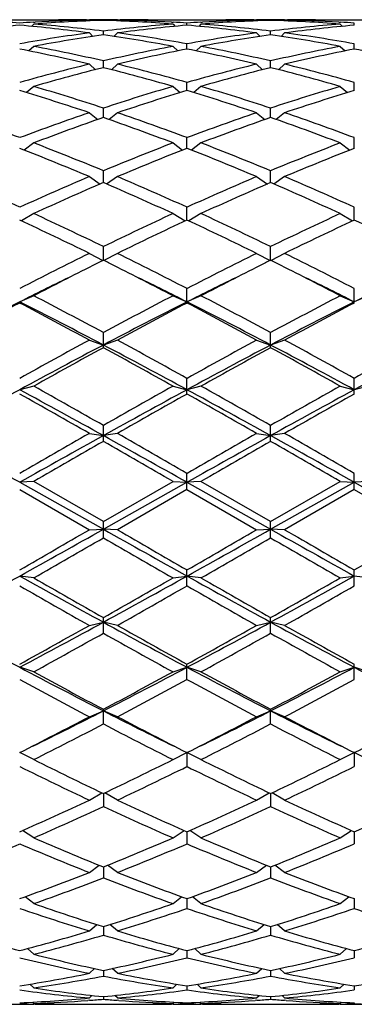
# Model space of a CAD drawing. Units: inches. Extents: x 0 to 11, y 0 to 8.5.
# Drawn here: x 2.6 to 2.7, y 3 to 3.3 of the extents above; entities that cross this region are included whole.
import ezdxf

# ---------------------------------------------------------------- set-up
doc = ezdxf.new("R2010")
doc.units = ezdxf.units.IN
doc.header["$LTSCALE"] = 0.605
doc.header["$MEASUREMENT"] = 0
doc.layers.get('0').update_dxf_attribs({"linetype": 'CONTINUOUS'})

msp = doc.modelspace()

# ---------------------------------------------------------------- linework, layer by layer
at = {"color": 7, "linetype": 'CONTINUOUS'}
for p, q in [((2.5736860874, 3.3166525586), (2.6003903922, 3.3166525586)), ((2.5918382398, 3.3151332706), (2.5910700988, 3.3143720391)), ((2.5917992474, 3.3157819888), (2.5923465886, 3.3158148878)), ((2.6099903922, 3.3166525583), (2.6109261131, 3.3166516923)), ((2.6109257398, 3.3165427934), (2.6112073133, 3.3162614029)), ((2.6157257398, 3.3164201273), (2.6157257398, 3.3166200259)), ((2.6205257398, 3.3165427934), (2.6202441664, 3.3162614029)), ((2.6205253657, 3.3166506131), (2.6214610874, 3.3166525586)), ((2.6310610874, 3.3166525586), (2.6577653922, 3.3166525586)), ((2.6391048911, 3.3158148875), (2.6396522314, 3.315783123)), ((2.6396132398, 3.3151332706), (2.6403813808, 3.3143720391)), ((2.6444132398, 3.3147394924), (2.6444132398, 3.3154819672)), ((2.6492132398, 3.3151332706), (2.6484450988, 3.3143720391)), ((2.6491742474, 3.3157819888), (2.6497215886, 3.3158148878)), ((2.6673653922, 3.3166525583), (2.6683011131, 3.3166516923)), ((2.6683007398, 3.3165427934), (2.6685823133, 3.3162614029)), ((2.6731007398, 3.3164201273), (2.6731007398, 3.3166200259)), ((2.6779007398, 3.3165427934), (2.6776191664, 3.3162614029)), ((2.6779003657, 3.3166506131), (2.6788360874, 3.3166525586)), ((2.6884360874, 3.3166525586), (2.7151403922, 3.3166525586)), ((2.696479891, 3.3158148875), (2.6970272314, 3.315783123)), ((2.6969882398, 3.3151332706), (2.6977563808, 3.3143720391)), ((2.7017882398, 3.3147394924), (2.7017882398, 3.3154819672)), ((2.6109257398, 3.31211178), (2.6121433846, 3.3109268709)), ((2.6157257398, 3.3114506708), (2.6157257398, 3.3127285825)), ((2.6205257398, 3.31211178), (2.6193080951, 3.3109268709)), ((2.6683007398, 3.31211178), (2.6695183846, 3.3109268709)), ((2.6731007398, 3.3114506708), (2.6731007398, 3.3127285825)), ((2.6779007398, 3.31211178), (2.6766830951, 3.3109268709)), ((2.5918382398, 3.3075074203), (2.5901962205, 3.3059543086)), ((2.6396132398, 3.3075074203), (2.6412552592, 3.3059543086)), ((2.6444132398, 3.3065853482), (2.6444132398, 3.3083863886)), ((2.6492132398, 3.3075074203), (2.6475712205, 3.3059543086)), ((2.6969882398, 3.3075074203), (2.6986302592, 3.3059543086)), ((2.7017882398, 3.3065853482), (2.7017882398, 3.3083863886)), ((2.6109257398, 3.301364534), (2.6129766985, 3.2994992184)), ((2.6157257398, 3.3001904335), (2.6157257398, 3.3024972031)), ((2.6205257398, 3.301364534), (2.6184747812, 3.2994992184)), ((2.6683007398, 3.301364534), (2.6703516985, 3.2994992184)), ((2.6731007398, 3.3001904335), (2.6731007398, 3.3024972031)), ((2.6779007398, 3.301364534), (2.6758497812, 3.2994992184)), ((2.5918382398, 3.2937422804), (2.5893841878, 3.2916211059)), ((2.6396132398, 3.2937422804), (2.6420672918, 3.2916211059)), ((2.6444132398, 3.2923274263), (2.6444132398, 3.2951177421)), ((2.6492132398, 3.2937422804), (2.6467591878, 3.2916211059)), ((2.6969882398, 3.2937422804), (2.6994422918, 3.2916211059)), ((2.7017882398, 3.2923274263), (2.7017882398, 3.2951177421)), ((2.6109257398, 3.2847140659), (2.6137839177, 3.282396361)), ((2.6157257398, 3.283072081), (2.6157257398, 3.2863190737)), ((2.6205257398, 3.2847140659), (2.617667562, 3.282396361)), ((2.6683007398, 3.2847140659), (2.6711589177, 3.282396361)), ((2.6731007398, 3.283072081), (2.6731007398, 3.2863190737)), ((2.6779007398, 3.2847140659), (2.675042562, 3.282396361)), ((2.5918382398, 3.2743668372), (2.5885673512, 3.2719148467)), ((2.6396132398, 3.2743668372), (2.6428841285, 3.2719148467)), ((2.6444132398, 3.2725135608), (2.6444132398, 3.2761859341)), ((2.6492132398, 3.2743668372), (2.6459423512, 3.2719148467)), ((2.6969882398, 3.2743668372), (2.7002591285, 3.2719148467)), ((2.7017882398, 3.2725135608), (2.7017882398, 3.2761859341)), ((2.6157257398, 3.260753508), (2.6157257398, 3.2648159109)), ((2.6731007398, 3.260753508), (2.6731007398, 3.2648159109)), ((2.6109257398, 3.2628002439), (2.6146265502, 3.2602794051)), ((2.6205257398, 3.2628002439), (2.6168249295, 3.2602794051)), ((2.6683007398, 3.2628002439), (2.6720015502, 3.2602794051)), ((2.6779007398, 3.2628002439), (2.6741999295, 3.2602794051)), ((2.5918382398, 3.2501256784), (2.5876802251, 3.247605436)), ((2.6396132398, 3.2501256784), (2.6437712545, 3.247605436)), ((2.6444132398, 3.2479051624), (2.6444132398, 3.2523185036)), ((2.6492132398, 3.2501256784), (2.6450552251, 3.247605436)), ((2.6969882398, 3.2501256784), (2.7011462545, 3.247605436)), ((2.7017882398, 3.2479051624), (2.7017882398, 3.2523185036)), ((2.6109257398, 3.2364652038), (2.6155807869, 3.2340201977)), ((2.6157257398, 3.2340923063), (2.6157257398, 3.2388140691)), ((2.6205257398, 3.2364652038), (2.6158706928, 3.2340201977)), ((2.6683007398, 3.2364652038), (2.6729557869, 3.2340201977)), ((2.6731007398, 3.2340923063), (2.6731007398, 3.2388140691)), ((2.6779007398, 3.2364652038), (2.6732456928, 3.2340201977)), ((2.6444132398, 3.2194480728), (2.6444132398, 3.2244326625)), ((2.7017882398, 3.2194480728), (2.7017882398, 3.2244326625)), ((2.5918382398, 3.221950378), (2.5870382398, 3.2198417366)), ((2.6396132398, 3.221950378), (2.6444132398, 3.2198417366)), ((2.6492132398, 3.221950378), (2.6444132398, 3.2198417366)), ((2.6969882398, 3.221950378), (2.7017882398, 3.2198417366)), ((2.7065882398, 3.221950378), (2.7017882398, 3.2198417366)), ((2.6157257398, 3.2041132773), (2.6157257398, 3.2093127845)), ((2.6731007398, 3.2041132773), (2.6731007398, 3.2093127845)), ((2.6109257398, 3.2067209866), (2.6157257398, 3.205045152)), ((2.6205257398, 3.2067209866), (2.6157257398, 3.205045152)), ((2.6683007398, 3.2067209866), (2.6731007398, 3.205045152)), ((2.6779007398, 3.2067209866), (2.6731007398, 3.205045152)), ((2.6444132398, 3.1882356972), (2.6444132398, 3.193600048)), ((2.7017882398, 3.1882356972), (2.7017882398, 3.193600048)), ((2.5918382398, 3.190923697), (2.5870382398, 3.1896968085)), ((2.6396132398, 3.190923697), (2.6444132398, 3.1896968085)), ((2.6492132398, 3.190923697), (2.6444132398, 3.1896968085)), ((2.6969882398, 3.190923697), (2.7017882398, 3.1896968085)), ((2.7065882398, 3.190923697), (2.7017882398, 3.1896968085)), ((2.6157257398, 3.1719682423), (2.6157257398, 3.177445775)), ((2.6731007398, 3.1719682423), (2.6731007398, 3.177445775)), ((2.6109257398, 3.1747106457), (2.6157257398, 3.1739445189)), ((2.6205257398, 3.1747106457), (2.6157257398, 3.1739445189)), ((2.6683007398, 3.1747106457), (2.6731007398, 3.1739445189)), ((2.6779007398, 3.1747106457), (2.6731007398, 3.1739445189)), ((2.6444132398, 3.1554675772), (2.6444132398, 3.1610055401)), ((2.7017882398, 3.1554675772), (2.7017882398, 3.1610055401)), ((2.5918382398, 3.1582379733), (2.5870382398, 3.1579399864)), ((2.5870382398, 3.1579399864), (2.6157257398, 3.1418373434)), ((2.5870382398, 3.1554675772), (2.6109257398, 3.1416643206)), ((2.6157257398, 3.1444376718), (2.5918382398, 3.1582379733)), ((2.6157257398, 3.1444376718), (2.6396132398, 3.1582379733)), ((2.6157257398, 3.1418373434), (2.6444132398, 3.1579399864)), ((2.6444132398, 3.1554675772), (2.6205257398, 3.1416643206)), ((2.6396132398, 3.1582379733), (2.6444132398, 3.1579399864)), ((2.6492132398, 3.1582379733), (2.6444132398, 3.1579399864)), ((2.6444132398, 3.1579399864), (2.6731007398, 3.1418373434)), ((2.6444132398, 3.1554675772), (2.6683007398, 3.1416643206)), ((2.6731007398, 3.1444376718), (2.6492132398, 3.1582379733)), ((2.6731007398, 3.1444376718), (2.6969882398, 3.1582379733)), ((2.6731007398, 3.1418373434), (2.7017882398, 3.1579399864)), ((2.7017882398, 3.1554675772), (2.6779007398, 3.1416643206)), ((2.6969882398, 3.1582379733), (2.7017882398, 3.1579399864)), ((2.7065882398, 3.1582379733), (2.7017882398, 3.1579399864)), ((2.7017882398, 3.1579399864), (2.7304757398, 3.1418373434)), ((2.7017882398, 3.1554675772), (2.7256757398, 3.1416643206)), ((2.6109257398, 3.1416643206), (2.6157257398, 3.1418373434)), ((2.6157257398, 3.1388926123), (2.6157257398, 3.1444376718)), ((2.6205257398, 3.1416643206), (2.6157257398, 3.1418373434)), ((2.6683007398, 3.1416643206), (2.6731007398, 3.1418373434)), ((2.6731007398, 3.1388926123), (2.6731007398, 3.1444376718)), ((2.6779007398, 3.1416643206), (2.6731007398, 3.1418373434)), ((2.5918382398, 3.125149301), (2.5870382398, 3.1257916672)), ((2.6396132398, 3.125149301), (2.6444132398, 3.1257916672)), ((2.6444132398, 3.1224029735), (2.6444132398, 3.1279017276)), ((2.6492132398, 3.125149301), (2.6444132398, 3.1257916672)), ((2.6969882398, 3.125149301), (2.7017882398, 3.1257916672)), ((2.7017882398, 3.1224029735), (2.7017882398, 3.1279017276)), ((2.7065882398, 3.125149301), (2.7017882398, 3.1257916672)), ((2.6157257398, 3.106157465), (2.6157257398, 3.1115569578)), ((2.6731007398, 3.106157465), (2.6731007398, 3.1115569578)), ((2.6109257398, 3.1088519632), (2.6157257398, 3.1099574863)), ((2.6205257398, 3.1088519632), (2.6157257398, 3.1099574863)), ((2.6683007398, 3.1088519632), (2.6731007398, 3.1099574863)), ((2.6779007398, 3.1088519632), (2.6731007398, 3.1099574863)), ((2.5918382398, 3.0929292593), (2.5870382398, 3.0944872927)), ((2.6396132398, 3.0929292593), (2.6444132398, 3.0944872927)), ((2.6444132398, 3.09031254), (2.6444132398, 3.0955607714)), ((2.6492132398, 3.0929292593), (2.6444132398, 3.0944872927)), ((2.6969882398, 3.0929292593), (2.7017882398, 3.0944872927)), ((2.7017882398, 3.09031254), (2.7017882398, 3.0955607714)), ((2.7065882398, 3.0929292593), (2.7017882398, 3.0944872927)), ((2.6109257398, 3.0775345338), (2.6157257398, 3.0795300727)), ((2.6157257398, 3.0750207938), (2.6157257398, 3.0800672205)), ((2.6205257398, 3.0775345338), (2.6157257398, 3.0795300727)), ((2.6683007398, 3.0775345338), (2.6731007398, 3.0795300727)), ((2.6731007398, 3.0750207938), (2.6731007398, 3.0800672205)), ((2.6779007398, 3.0775345338), (2.6731007398, 3.0795300727)), ((2.5918382398, 3.0628160462), (2.5870382398, 3.0652298725)), ((2.6396132398, 3.0628160462), (2.6444132398, 3.0652298725)), ((2.6444132398, 3.0652298725), (2.6444132398, 3.0604294943)), ((2.6492132398, 3.0628160462), (2.6444132398, 3.0652298725)), ((2.6969882398, 3.0628160462), (2.7017882398, 3.0652298725)), ((2.7017882398, 3.0652298725), (2.7017882398, 3.0604294943)), ((2.7065882398, 3.0628160462), (2.7017882398, 3.0652298725)), ((2.6109257398, 3.0489155437), (2.6152112439, 3.0514233378)), ((2.6157257398, 3.0511695004), (2.6157257398, 3.0466791636)), ((2.6205257398, 3.0489155437), (2.6162402357, 3.0514233378)), ((2.6683007398, 3.0489155437), (2.6725862439, 3.0514233378)), ((2.6731007398, 3.0511695004), (2.6731007398, 3.0466791636)), ((2.6779007398, 3.0489155437), (2.6736152357, 3.0514233378)), ((2.5918382398, 3.0359668956), (2.5880191595, 3.0384945358)), ((2.6396132398, 3.0359668956), (2.6434323202, 3.0384945358)), ((2.6444132398, 3.0380617646), (2.6444132398, 3.0339022249)), ((2.6492132398, 3.0359668956), (2.6453941595, 3.0384945358)), ((2.6969882398, 3.0359668956), (2.7008073202, 3.0384945358)), ((2.7017882398, 3.0380617646), (2.7017882398, 3.0339022249)), ((2.6109257398, 3.0240948046), (2.6143087171, 3.0265716038)), ((2.6157257398, 3.026001295), (2.6157257398, 3.0222217272)), ((2.6205257398, 3.0240948046), (2.6171427626, 3.0265716038)), ((2.6683007398, 3.0240948046), (2.6716837171, 3.0265716038)), ((2.6731007398, 3.026001295), (2.6731007398, 3.0222217272)), ((2.6779007398, 3.0240948046), (2.6745177626, 3.0265716038)), ((2.5918382398, 3.0134136054), (2.5888716575, 3.0157731529)), ((2.6396132398, 3.0134136054), (2.6425798222, 3.0157731529)), ((2.6444132398, 3.0151133306), (2.6444132398, 3.0117501601)), ((2.6492132398, 3.0134136054), (2.6462466575, 3.0157731529)), ((2.6969882398, 3.0134136054), (2.6999548222, 3.0157731529)), ((2.7017882398, 3.0151133306), (2.7017882398, 3.0117501601)), ((2.6109257398, 3.0040261637), (2.6134867074, 3.0062054333)), ((2.6157257398, 3.0055027438), (2.6157257398, 3.0025883703)), ((2.6205257398, 3.0040261637), (2.6179647723, 3.0062054333)), ((2.6683007398, 3.0040261637), (2.6708617074, 3.0062054333)), ((2.6731007398, 3.0055027438), (2.6731007398, 3.0025883703)), ((2.6779007398, 3.0040261637), (2.6753397723, 3.0062054333)), ((2.5918382398, 2.9960228858), (2.5896801627, 2.9979615734)), ((2.6396132398, 2.9960228858), (2.6417713169, 2.9979615734)), ((2.6444132398, 2.9972621195), (2.6444132398, 2.9948245911)), ((2.6492132398, 2.9960228858), (2.6470551627, 2.9979615734)), ((2.6969882398, 2.9960228858), (2.6991463169, 2.9979615734)), ((2.7017882398, 2.9972621195), (2.7017882398, 2.9948245911)), ((2.6109257398, 2.9894808476), (2.6126774791, 2.991122356)), ((2.6157257398, 2.9904707827), (2.6157257398, 2.9885335918)), ((2.6205257398, 2.9894808476), (2.6187740006, 2.991122356)), ((2.6683007398, 2.9894808476), (2.6700524791, 2.991122356)), ((2.6731007398, 2.9904707827), (2.6731007398, 2.9885335918)), ((2.6779007398, 2.9894808476), (2.6761490006, 2.991122356)), ((2.5918382398, 2.9844630524), (2.590505899, 2.9857511357)), ((2.6396132398, 2.9844630524), (2.6409455806, 2.9857511357)), ((2.6444132398, 2.9851941431), (2.6444132398, 2.9837759581)), ((2.6492132398, 2.9844630524), (2.647880899, 2.9857511357)), ((2.6969882398, 2.9844630524), (2.6983205806, 2.9857511357)), ((2.7017882398, 2.9851941431), (2.7017882398, 2.9837759581)), ((2.5918382398, 2.9791783432), (2.5914230683, 2.979592714)), ((2.6109850453, 2.9802278181), (2.6104173911, 2.9801852045)), ((2.6109257398, 2.9810178245), (2.6118163, 2.9818969678)), ((2.6157257398, 2.9814830404), (2.6157257398, 2.9805975088)), ((2.6205257398, 2.9810178245), (2.6196351797, 2.9818969678)), ((2.6210340886, 2.9801852048), (2.6204664352, 2.9802266567)), ((2.6396132398, 2.9791783432), (2.6400284114, 2.979592714)), ((2.6492132398, 2.9791783432), (2.6487980683, 2.979592714)), ((2.6683600453, 2.9802278181), (2.6677923911, 2.9801852045)), ((2.6683600445, 2.9802266567), (2.6677923911, 2.9801852048)), ((2.6683007398, 2.9810178245), (2.6691913, 2.9818969678)), ((2.6731007398, 2.9814830404), (2.6731007398, 2.9805975088)), ((2.6779007398, 2.9810178245), (2.6770101797, 2.9818969678)), ((2.6784090886, 2.9801852048), (2.6778414352, 2.9802266567)), ((2.6969882398, 2.9791783432), (2.6974034114, 2.979592714)), ((2.5822382398, 2.9788525586), (2.5918382398, 2.9788525586)), ((2.5923465886, 2.9789165485), (2.591833565, 2.9789249706)), ((2.5998007552, 2.9789552389), (2.6003920104, 2.9789448754)), ((2.6099903922, 2.9788525586), (2.6214610874, 2.9788525586)), ((2.6310594702, 2.9789436696), (2.6316507244, 2.9789552389)), ((2.6396179155, 2.9789260561), (2.6391048911, 2.9789165482)), ((2.6396132398, 2.9788525586), (2.6492132398, 2.9788525586)), ((2.6444132398, 2.979373213), (2.6444132398, 2.979028854)), ((2.6497215886, 2.9789165485), (2.649208565, 2.9789249706)), ((2.6571757553, 2.9789552389), (2.6577670104, 2.9789448754)), ((2.6673653922, 2.9788525586), (2.6788360874, 2.9788525586)), ((2.6884344702, 2.9789436696), (2.6890257245, 2.9789552389)), ((2.6969929155, 2.9789260561), (2.6964798912, 2.9789165482)), ((2.6969882398, 2.9788525586), (2.7065882398, 2.9788525586)), ((2.7017882398, 2.979373213), (2.7017882398, 2.979028854))]:
    msp.add_line(p, q, dxfattribs=at)
for centre, radius, start, end in [((2.6322817357, 2.7935425164), 0.5231569322, 94.9612332678, 97.5933870612), ((2.5523668627, 2.8051422907), 0.5115160699, 86.1134205174, 86.6477768774), ((2.6217281621, 2.8048491083), 0.511809835, 93.3523764768, 93.8864261284), ((2.5414987094, 2.7908512978), 0.5258636732, 82.4133882711, 85.0319913998), ((2.6311795323, 2.8071612288), 0.5094932115, 91.7381446739, 94.4285889616), ((2.5516960463, 2.7965236943), 0.5201608292, 82.9291872134, 85.5739316692), ((2.6215337801, 2.8083098377), 0.5083436513, 91.1957266627, 93.2915195819), ((2.6003891883, 2.8108940447), 0.5057585138, 88.9124359028, 89.9998636083), ((2.6099904607, 2.8110710419), 0.5055815164, 90.0000077556, 90.5496214528), ((2.6099900991, 2.8110291015), 0.5056234571, 89.3500399404, 89.8939335653), ((2.6214613805, 2.8110291015), 0.5056234571, 90.1060664347, 90.6499600596), ((2.6002022876, 2.8058680458), 0.5107879132, 85.5748214173, 88.2584449473), ((2.6800023492, 2.7940709008), 0.5226253662, 94.4323053222, 97.0645757952), ((2.6099461467, 2.809035925), 0.5076171286, 86.7069804585, 88.8057732977), ((2.6896567357, 2.7935425164), 0.5231569322, 94.9612332678, 97.5933870612), ((2.621461019, 2.8110710419), 0.5055815165, 89.4503785454, 89.9999922444), ((2.631061333, 2.8109950131), 0.5056575454, 90.000027821, 91.0876726678), ((2.6097418627, 2.8051422907), 0.5115160699, 86.1134205173, 86.6477768774), ((2.6791031621, 2.8048491084), 0.511809835, 93.3523764768, 93.8864261284), ((2.5988737094, 2.7908512978), 0.5258636733, 82.4133882711, 85.0319913998), ((2.6885545323, 2.8071612288), 0.5094932115, 91.7381446739, 94.4285889616), ((2.6090710463, 2.7965236943), 0.5201608292, 82.9291872134, 85.5739316692), ((2.6789087801, 2.8083098377), 0.5083436513, 91.1957266627, 93.291519582), ((2.6577641883, 2.8108940447), 0.5057585138, 88.9124359028, 89.9998636083), ((2.6673654607, 2.8110710419), 0.5055815164, 90.0000077556, 90.5496214518), ((2.6673650991, 2.8110291015), 0.5056234571, 89.3500399404, 89.8939335653), ((2.6788363805, 2.8110291015), 0.5056234572, 90.1060664347, 90.6499600596), ((2.6575772876, 2.8058680458), 0.5107879132, 85.5748214173, 88.2584449473), ((2.7373773492, 2.7940709008), 0.5226253662, 94.4323053222, 97.0645757952), ((2.6673211467, 2.809035925), 0.5076171286, 86.7069804617, 88.8057732978), ((2.7470317357, 2.7935425164), 0.5231569322, 94.9612332678, 97.5933870612), ((2.678836019, 2.8110710418), 0.5055815165, 89.4503785472, 89.9999922443), ((2.688436333, 2.8109950131), 0.5056575454, 90.000027821, 91.0876726678), ((2.6671168627, 2.8051422907), 0.5115160699, 86.1134205173, 86.6477768774), ((2.6831664645, 2.770451673), 0.546456214, 97.5966572232, 100.1317372679), ((2.6928986471, 2.7696206376), 0.5472982706, 98.1061232997, 100.6409171069), ((2.5378639439, 2.76544743), 0.5515269281, 79.3688018232, 81.8841577703), ((2.5488959168, 2.7743688218), 0.5424926918, 79.8590003919, 82.412605117), ((2.7405414645, 2.770451673), 0.546456214, 97.5966572232, 100.1317372679), ((2.7502736471, 2.7696206376), 0.5472982706, 98.1061232997, 100.6409171069), ((2.5952389439, 2.76544743), 0.5515269281, 79.3688018232, 81.8841577703), ((2.6062709168, 2.7743688218), 0.5424926918, 79.8590003919, 82.412605117), ((2.4855488429, 2.7412953574), 0.5761020189, 76.9405736406, 79.3681615386), ((2.7470587794, 2.7357831498), 0.581732916, 100.6435891403, 103.0476756806), ((2.5429238429, 2.7412953574), 0.5761020189, 76.9405736406, 79.3681615386), ((2.8044337794, 2.7357831498), 0.581732916, 100.6435891403, 103.0476756806), ((2.4732781361, 2.7288247584), 0.5888536808, 76.4817431879, 78.8610456535), ((2.7569064195, 2.7346214906), 0.5829214073, 101.1268457391, 103.5303654194), ((2.5306531361, 2.7288247584), 0.5888536808, 76.4817431879, 78.8610456535), ((2.8142814195, 2.7346214906), 0.5829214073, 101.1268457391, 103.5303654194), ((2.5880281361, 2.7288247584), 0.5888536808, 76.4817431879, 78.8610456535), ((2.7583479224, 2.6888317396), 0.6300235901, 103.5323713432, 105.7779516316), ((2.475015915, 2.6961445242), 0.62246636, 74.2084150377, 76.4812619874), ((2.8157229224, 2.6888317396), 0.6300235901, 103.5323713433, 105.7779516316), ((2.532390915, 2.6961445242), 0.62246636, 74.2084150377, 76.4812619874), ((2.7683550683, 2.6872956483), 0.6316135751, 103.9839365817, 106.2285546733), ((2.461033782, 2.6796545159), 0.6395267041, 73.7853338652, 76.0021748798), ((2.8257300683, 2.6872956483), 0.6316135751, 103.9839365817, 106.2285546733), ((2.518408782, 2.6796545159), 0.6395267041, 73.7853338652, 76.0021748797), ((2.397956558, 2.6276949422), 0.6936924125, 71.7039149501, 73.7700945881), ((2.8334949217, 2.6276949422), 0.6936924125, 106.2299054119, 108.2960850499), ((2.4582613747, 2.6371229429), 0.6838212991, 71.6890004161, 73.7850091221), ((2.8908699217, 2.6276949422), 0.6936924125, 106.2299054119, 108.2960850499), ((2.387735064, 2.6257173955), 0.6957662606, 71.2896562239, 73.3543784624), ((2.8437164156, 2.6257173955), 0.6957662606, 106.6456215376, 108.7103437761), ((2.4419792001, 2.615894071), 0.7060748012, 71.3047300705, 73.3393046158), ((2.9010914156, 2.6257173955), 0.6957662606, 106.6456215376, 108.7103437761), ((2.3141218109, 2.5494593146), 0.7762827814, 69.4167297312, 71.2888892332), ((2.8599546688, 2.5494593146), 0.7762827814, 108.7111107668, 110.5832702688), ((2.3714968109, 2.5494593146), 0.7762827814, 69.4167297312, 71.2888892332), ((2.9173296688, 2.5494593146), 0.7762827814, 108.7111107668, 110.5832702688), ((2.4331654298, 2.5614858435), 0.7635145274, 69.4010742408, 71.3045447237), ((2.870463645, 2.5469372402), 0.7789646559, 109.0880698369, 110.9582046471), ((2.3609878347, 2.5469372402), 0.7789646559, 69.0417953529, 70.9119301631), ((2.927838645, 2.5469372402), 0.7789646559, 109.0880698369, 110.9582046471), ((2.4137981211, 2.534411533), 0.7922944501, 69.057528563, 70.896196953), ((2.2759234676, 2.4495954706), 0.8832043651, 67.372524669, 69.0415039281), ((2.9555280121, 2.4495954706), 0.8832043651, 110.9584960719, 112.627475331), ((2.3332984676, 2.4495954706), 0.8832043651, 67.372524669, 69.0415039281), ((3.0129030121, 2.4495954706), 0.8832043651, 110.9584960719, 112.627475331), ((2.2650221561, 2.446366624), 0.8866866103, 67.0387773012, 68.7051265611), ((2.9664293235, 2.446366624), 0.8866866103, 111.2948734389, 112.9612226988), ((2.3223971561, 2.446366624), 0.8866866103, 67.0387773012, 68.7051265611), ((3.0238043235, 2.446366624), 0.8866866103, 111.2948734389, 112.9612226988), ((2.1640642414, 2.3208365741), 1.0230178827, 65.5778102883, 67.0388388555), ((3.0100122383, 2.3208365741), 1.0230178827, 112.9611611445, 114.4221897117), ((3.0214679946, 2.3166354787), 1.0276116383, 113.2560002305, 114.7137900488), ((2.209983485, 2.3166354787), 1.0276116383, 65.2862099512, 66.7439997695), ((2.2214392414, 2.3208365741), 1.0230178827, 65.5778102883, 67.0388388555), ((3.0673872383, 2.3208365741), 1.0230178827, 112.9611611445, 114.4221897117), ((3.0788429946, 2.3166354787), 1.0276116383, 113.2560002305, 114.7137900488), ((2.267358485, 2.3166354787), 1.0276116383, 65.2862099512, 66.7439997695), ((2.2788142414, 2.3208365741), 1.0230178827, 65.5778102883, 67.0388388555), ((2.085962715, 2.1509554473), 1.2099939023, 64.034944869, 65.2865044992), ((3.1454887647, 2.1509554473), 1.2099939023, 114.7134955008, 115.965055131), ((2.1433377149, 2.1509554473), 1.2099939023, 64.034944869, 65.2865044992), ((3.2028637647, 2.1509554473), 1.2099939023, 114.7134955008, 115.965055131), ((2.0736806936, 2.145322807), 1.2162335178, 63.7857796264, 65.033519389), ((3.157770786, 2.145322807), 1.2162335178, 114.966480611, 116.2142203736), ((2.1310556936, 2.145322807), 1.2162335178, 63.7857796264, 65.033519389), ((3.215145786, 2.145322807), 1.2162335178, 114.966480611, 116.2142203736), ((2.1884306936, 2.145322807), 1.2162335178, 63.7857796264, 65.033519389), ((3.2601124984, 1.9179452326), 1.4696728758, 116.2137995956, 117.25655106), ((1.9713389813, 1.9179452327), 1.4696728758, 62.74344894, 63.7862004044), ((3.3174874984, 1.9179452327), 1.4696728758, 116.2137995956, 117.25655106), ((2.0287139812, 1.9179452326), 1.4696728758, 62.74344894, 63.7862004044), ((3.2348026823, 1.9879303432), 1.3914654635, 116.4175827212, 116.5852794877), ((1.9966487969, 1.9879303423), 1.3914654644, 63.4147204961, 63.5824172788), ((3.2921776825, 1.9879303428), 1.3914654639, 116.4175827212, 116.5852794877), ((2.0540237966, 1.9879303417), 1.3914654651, 63.4147204961, 63.5824172787), ((3.2844232564, 1.8890656044), 1.5020838275, 116.5902108252, 117.4570006834), ((1.9470282222, 1.8890656023), 1.5020838298, 62.5429993172, 63.409789159), ((3.3417982564, 1.8890656043), 1.5020838275, 116.5902108252, 117.4570006834), ((2.0044032222, 1.8890656023), 1.5020838298, 62.5429993172, 63.409789159), ((3.2971783904, 1.8124332937), 1.5764192205, 116.0996880896, 116.7742735495), ((1.9488810053, 1.8418131208), 1.5436087442, 63.2185569736, 63.9074813729), ((3.3545533904, 1.8124332937), 1.5764192205, 116.0996880896, 116.7742735495), ((2.0062560053, 1.8418131208), 1.5436087442, 63.2185569736, 63.9074813729), ((3.4119283904, 1.8124332937), 1.5764192205, 116.0996880896, 116.7742735495), ((3.4523872967, 1.5069020529), 1.9191121254, 116.8021574749, 117.7658596358), ((3.4525360072, 1.5662123509), 1.8660854046, 117.6328426797, 118.4638901379), ((1.75831961, 1.5779208324), 1.8392060306, 62.2132053492, 63.2187775402), ((1.7215404725, 1.5662123509), 1.8660854046, 61.5361098621, 62.3671573203), ((1.7375173048, 1.5782234966), 1.8524854441, 61.7011617164, 62.5370123958), ((3.4939341749, 1.5782234966), 1.8524854441, 117.4629876042, 118.2988382836), ((3.5097622967, 1.5069020529), 1.9191121254, 116.8021574749, 117.7658596358), ((3.5099110072, 1.5662123509), 1.8660854046, 117.6328426797, 118.4638901379), ((1.81569461, 1.5779208324), 1.8392060306, 62.2132053492, 63.2187775402), ((1.7789154725, 1.5662123509), 1.8660854046, 61.5361098621, 62.3671573203), ((1.7948923048, 1.5782234966), 1.8524854441, 61.7011617164, 62.5370123958), ((3.5513091749, 1.5782234966), 1.8524854441, 117.4629876042, 118.2988382836), ((3.5671372967, 1.5069020529), 1.9191121254, 116.8021574749, 117.7658596358), ((3.5672860071, 1.5662123509), 1.8660854046, 117.6328426796, 118.4638901379), ((3.7897213102, 1.0323441466), 2.4733527122, 118.4634629269, 119.0948074924), ((1.4417301694, 1.0323441466), 2.4733527122, 60.9051925076, 61.5365370731), ((3.8470963103, 1.0323441466), 2.4733527122, 118.4634629269, 119.0948074924), ((1.4991051694, 1.0323441466), 2.4733527122, 60.9051925076, 61.5365370731), ((3.9044713102, 1.0323441466), 2.4733527122, 118.4634629269, 119.0948074924), ((3.817805715, 0.9237604422), 2.5786151698, 117.7861430909, 118.5090685178), ((3.8106376576, 1.0117958097), 2.4968120413, 118.5923767969, 119.2185492408), ((1.478743432, 1.0454341152), 2.4406246329, 61.4704944383, 62.234293953), ((1.4208138221, 1.0117958097), 2.4968120413, 60.7814507592, 61.4076232031), ((3.875180715, 0.9237604422), 2.5786151698, 117.7861430909, 118.5090685178), ((3.8680126576, 1.0117958097), 2.4968120414, 118.5923767969, 119.2185492408), ((1.536118432, 1.0454341153), 2.4406246328, 61.4704944383, 62.234293953), ((1.478188822, 1.0117958096), 2.4968120414, 60.7814507592, 61.4076232031), ((3.932555715, 0.9237604422), 2.5786151698, 117.7861430909, 118.5090685178), ((4.4359735029, -0.2115156737), 3.871279886, 118.5289731711, 119.0133527675), ((0.8804355812, 0.0476953168), 3.5755651313, 60.9666169506, 61.4910571108), ((0.804301368, -0.0051120598), 3.6619574857, 60.3526584692, 60.7817958693), ((4.4271501118, -0.00511206), 3.6619574859, 119.2182041307, 119.6473415307), ((4.4933485029, -0.2115156736), 3.871279886, 118.5289731711, 119.0133527675), ((0.9378105812, 0.0476953169), 3.5755651312, 60.9666169506, 61.4910571108), ((0.8616763679, -0.0051120599), 3.6619574858, 60.3526584693, 60.7817958693), ((4.4845251117, -0.0051120598), 3.6619574856, 119.2182041307, 119.6473415308), ((4.5507235029, -0.2115156737), 3.871279886, 118.5289731711, 119.0133527675), ((0.7700011117, -0.0488125518), 3.7121564206, 60.2697074181, 60.6933995659), ((4.4614503681, -0.0488125519), 3.7121564207, 119.3066004341, 119.7302925819), ((0.8273761117, -0.0488125518), 3.7121564206, 60.2697074181, 60.6933995659), ((4.518825368, -0.0488125517), 3.7121564205, 119.3066004341, 119.730292582), ((-0.6215468418, -2.5596106956), 6.5563254974, 60.6996549236, 60.9867309932), ((6.0322711176, -2.816239847), 6.8990645742, 119.7300641268, 119.9587788185), ((6.3055343258, -3.4736062744), 7.6029348906, 119.0330282853, 119.2805857979), ((6.1299724203, -2.9696546068), 7.0759777382, 119.7782608098, 120.0013586513), ((-0.5641718418, -2.5596106957), 6.5563254975, 60.6996549236, 60.9867309931), ((-0.8985209406, -2.9696546068), 7.0759777383, 59.9986413487, 60.2217391902), ((-0.8008196382, -2.8162398473), 6.8990645747, 60.0412211815, 60.2699358732), ((6.0896461177, -2.8162398471), 6.8990645743, 119.7300641268, 119.9587788185), ((6.3629093258, -3.4736062743), 7.6029348905, 119.0330282853, 119.2805857979), ((6.1873474202, -2.9696546067), 7.0759777381, 119.7782608098, 120.0013586513), ((-0.5067968418, -2.5596106957), 6.5563254974, 60.6996549236, 60.9867309931), ((-0.8411459404, -2.9696546063), 7.0759777377, 59.9986413487, 60.2217391902), ((-0.7434446382, -2.8162398474), 6.8990645747, 60.0412211815, 60.2699358732), ((-1.4973916432, 10.4618676747), 8.3964622704, 299.107288247, 299.3315866435), ((-2.0378401979, 11.1828368936), 9.2882442416, 299.86302309, 300.033083076), ((7.6029994993, 12.0247411043), 10.1871918985, 240.6881272371, 240.8729978724), ((7.2692916775, 11.1828368935), 9.2882442415, 239.966916924, 240.13697691), ((-1.4400166434, 10.4618676751), 8.3964622708, 299.107288247, 299.3315866435), ((-1.9804651979, 11.1828368936), 9.2882442416, 299.86302309, 300.033083076), ((7.6603744991, 12.0247411039), 10.1871918981, 240.6881272371, 240.8729978724), ((7.3266666779, 11.1828368943), 9.2882442424, 239.966916924, 240.13697691), ((-1.9230901981, 11.1828368939), 9.288244242, 299.86302309, 300.033083076), ((-1.8777842866, 10.921513064), 8.9867020343, 299.8254657315, 300.0011706224), ((7.1092357665, 10.9215130644), 8.9867020348, 239.9988293776, 240.1745342685), ((-1.8204092869, 10.9215130645), 8.9867020349, 299.8254657315, 300.0011706224), ((7.1666107666, 10.9215130645), 8.9867020349, 239.9988293776, 240.1745342685), ((0.6058051479, 6.6813767587), 4.0703157012, 298.6660534264, 299.1273029821), ((4.7544648347, 7.0187119304), 4.4556218668, 240.892640714, 241.3140028775), ((4.7070215303, 6.8146351975), 4.2527998462, 240.1743407513, 240.5446177336), ((0.6631801479, 6.6813767586), 4.0703157012, 298.6660534264, 299.1273029821), ((0.5244299493, 6.8146351975), 4.2527998463, 299.4553822664, 299.8256592487), ((4.8118398347, 7.0187119304), 4.4556218668, 240.892640714, 241.3140028775), ((4.7643965303, 6.8146351975), 4.2527998463, 240.1743407513, 240.5446177336), ((0.7205551479, 6.6813767587), 4.0703157013, 298.6660534265, 299.1273029821), ((0.5818049494, 6.8146351974), 4.2527998461, 299.4553822664, 299.8256592487), ((4.6651306011, 6.7578005541), 4.1874316032, 240.246537602, 240.6223154673), ((0.5663208785, 6.7578005542), 4.1874316033, 299.3776845327, 299.753462398), ((4.7225056012, 6.7578005542), 4.1874316033, 240.246537602, 240.6223154673), ((0.6236958786, 6.757800554), 4.1874316031, 299.3776845327, 299.753462398), ((3.9169261486, 5.5949284673), 2.8321030909, 241.3338309493, 241.9932165656), ((1.335184176, 5.4502246594), 2.6677025955, 297.986465459, 298.6864870261), ((1.2680977158, 5.4941286821), 2.7372855401, 298.8058082747, 299.3780014223), ((3.9743011486, 5.5949284672), 2.8321030909, 241.3338309493, 241.9932165656), ((3.9633537638, 5.494128682), 2.73728554, 240.6219985777, 241.1941917253), ((1.392559176, 5.4502246594), 2.6677025955, 297.986465459, 298.6864870261), ((1.3254727158, 5.494128682), 2.73728554, 298.8058082747, 299.3780014223), ((4.0316761486, 5.5949284672), 2.8321030908, 241.3338309493, 241.9932165656), ((4.0207287638, 5.494128682), 2.73728554, 240.6219985777, 241.1941917253), ((1.2912573893, 5.4697008962), 2.7093456706, 298.6876903918, 299.2651378098), ((3.9401940904, 5.4697008962), 2.7093456706, 240.7348621902, 241.3123096081), ((1.3486323893, 5.4697008962), 2.7093456706, 298.6876903918, 299.2651378098), ((3.9975690904, 5.4697008962), 2.7093456706, 240.7348621902, 241.3123096081), ((3.5540514668, 4.9142002062), 2.0606964039, 242.013386675, 242.9129305329), ((1.7195057703, 4.8334426245), 1.969624196, 297.06627229, 298.0074105021), ((3.6114264668, 4.9142002062), 2.0606964039, 242.013386675, 242.9129305329), ((1.7768807703, 4.8334426245), 1.9696241959, 297.06627229, 298.0074105021), ((3.6688014668, 4.9142002062), 2.0606964039, 242.013386675, 242.9129305329), ((3.5529392836, 4.849282135), 2.0021215349, 241.3118999508, 242.08830368), ((1.6785121961, 4.849282135), 2.0021215349, 297.91169632, 298.6881000492), ((3.6103142836, 4.849282135), 2.0021215349, 241.3118999508, 242.08830368), ((1.7358871961, 4.8492821351), 2.0021215349, 297.9116963201, 298.6881000492), ((3.5360120261, 4.8356291273), 1.9866255905, 241.4659303056, 242.2472440901), ((1.6954394535, 4.8356291273), 1.9866255905, 297.7527559099, 298.5340696944), ((3.5933870261, 4.8356291273), 1.9866255906, 241.4659303057, 242.2472440901), ((1.7528144535, 4.8356291273), 1.9866255905, 297.7527559099, 298.5340696943), ((1.8816377274, 4.4634944815), 1.5661245103, 296.7700893519, 297.7532120733), ((1.8959149028, 4.4874614353), 1.5812647985, 296.0965469018, 297.07858062), ((3.3581360266, 4.532615971), 1.6317572313, 242.9366135614, 243.8882589322), ((3.3498137522, 4.4634944814), 1.5661245102, 242.2467879267, 243.2299106481), ((1.9390127274, 4.4634944814), 1.5661245102, 296.7700893519, 297.7532120733), ((1.9532899028, 4.4874614353), 1.5812647985, 296.0965469018, 297.07858062), ((3.4155110266, 4.532615971), 1.6317572313, 242.9366135614, 243.8882589322), ((3.4071887522, 4.4634944814), 1.5661245102, 242.2467879267, 243.2299106481), ((1.9963877274, 4.4634944814), 1.5661245102, 296.7700893519, 297.7532120733), ((1.8957384775, 4.4547225281), 1.5562642878, 296.5698760441, 297.5574752569), ((3.3357130022, 4.4547225281), 1.5562642878, 242.4425247431, 243.4301239559), ((1.9531134775, 4.4547225281), 1.5562642878, 296.5698760441, 297.5574752569), ((3.3930880022, 4.4547225281), 1.5562642878, 242.4425247431, 243.4301239559), ((3.1631281679, 4.2051335419), 1.2772084571, 243.4296853299, 244.6217072688), ((2.0683233118, 4.2051335419), 1.2772084571, 295.3782927312, 296.5703146701), ((3.2205031679, 4.2051335419), 1.2772084571, 243.4296853299, 244.6217072688), ((2.1256983118, 4.2051335419), 1.2772084571, 295.3782927312, 296.5703146701), ((3.150556737, 4.199001014), 1.2703929322, 243.6675974448, 244.8635855223), ((2.0808947426, 4.199001014), 1.2703929322, 295.1364144777, 296.3324025552), ((3.207931737, 4.199001014), 1.2703929322, 243.6675974448, 244.8635855223), ((2.1382697427, 4.199001014), 1.2703929322, 295.1364144777, 296.3324025552), ((2.1554570694, 4.0196156561), 1.0722455027, 293.7346963625, 295.1367522512), ((3.0759944102, 4.0196156562), 1.0722455027, 244.8632477488, 246.2653036375), ((2.2128320694, 4.0196156561), 1.0722455027, 293.7346963625, 295.1367522512), ((3.1333694102, 4.0196156561), 1.0722455027, 244.8632477488, 246.2653036375), ((2.2702070694, 4.0196156561), 1.0722455027, 293.7346963625, 295.1367522512), ((2.1670992535, 4.0150905744), 1.0672798999, 293.4509603194, 294.8564131013), ((3.0643522261, 4.0150905744), 1.0672798999, 245.1435868987, 246.5490396806), ((2.2244742535, 4.0150905744), 1.0672798999, 293.4509603194, 294.8564131013), ((3.1217272261, 4.0150905744), 1.0672798999, 245.1435868987, 246.5490396806), ((2.2269782472, 3.8768898555), 0.9166631571, 291.5143986355, 293.1284762327), ((2.9470982325, 3.8768898555), 0.9166631571, 246.8715237673, 248.4856013645), ((2.9581276939, 3.8803451603), 0.9204035082, 246.5489049693, 248.1601899102), ((2.2733237857, 3.8803451603), 0.9204035082, 291.8398100898, 293.4510950307), ((2.2843532472, 3.8768898555), 0.9166631571, 291.5143986355, 293.1284762327), ((3.0044732325, 3.8768898555), 0.9166631571, 246.8715237673, 248.4856013645), ((3.0155026939, 3.8803451603), 0.9204035082, 246.5489049693, 248.1601899102), ((2.3306987857, 3.8803451603), 0.9204035082, 291.8398100898, 293.4510950307), ((2.3417282472, 3.8768898555), 0.9166631571, 291.5143986355, 293.1284762327), ((2.3157470675, 3.7729047355), 0.8048892851, 289.6974905787, 291.5142130275), ((2.9157044121, 3.7729047356), 0.8048892851, 248.4857869725, 250.3025094213), ((2.3731220675, 3.7729047355), 0.8048892851, 289.6974905787, 291.5142130275), ((2.9730794121, 3.7729047356), 0.8048892851, 248.4857869725, 250.3025094213), ((2.326348229, 3.7702140445), 0.8020173629, 289.3311681803, 291.150073782), ((2.9051032506, 3.7702140445), 0.8020173629, 248.849926218, 250.6688318197), ((2.383723229, 3.7702140445), 0.8020173629, 289.3311681803, 291.150073782), ((2.9624782506, 3.7702140445), 0.8020173629, 248.849926218, 250.6688318197), ((2.8287855137, 3.688874445), 0.7158151692, 250.6694610378, 252.6837077164), ((2.4026659659, 3.688874445), 0.7158151692, 287.3162922836, 289.3305389622), ((2.8861605137, 3.688874445), 0.7158151692, 250.6694610378, 252.6837077164), ((2.4600409659, 3.688874445), 0.7158151692, 287.3162922836, 289.3305389622), ((2.8184958202, 3.6867642776), 0.7135941917, 251.0735199315, 253.0893689434), ((2.4129556594, 3.6867642776), 0.7135941917, 286.9106310566, 288.9264800686), ((2.8758708202, 3.6867642776), 0.7135941917, 251.0735199314, 253.0893689434), ((2.4703306594, 3.6867642776), 0.7135941917, 286.9106310566, 288.9264800685), ((2.9332458202, 3.6867642776), 0.7135941917, 251.0735199315, 253.0893689434), ((2.7536588125, 3.6312515637), 0.6555188999, 253.1048149688, 255.2749278874), ((2.4227343767, 3.6230700064), 0.6470172087, 284.7108129251, 286.9094442187), ((2.8087171029, 3.6230700064), 0.6470172087, 253.0905557813, 255.2891870749), ((2.4801093767, 3.6230700064), 0.6470172087, 284.7108129251, 286.9094442187), ((2.8660921029, 3.6230700064), 0.6470172087, 253.0905557813, 255.2891870749), ((2.5374843767, 3.6230700064), 0.6470172087, 284.7108129251, 286.9094442187), ((2.4327925019, 3.6214244345), 0.6453081774, 284.2684141997, 286.468130399), ((2.7986589777, 3.6214244345), 0.6453081774, 253.5318696009, 255.7315858003), ((2.4901675019, 3.6214244345), 0.6453081774, 284.2684141997, 286.468130399), ((2.8560339777, 3.6214244345), 0.6453081775, 253.531869601, 255.7315858002), ((2.7271215216, 3.5649596029), 0.5870922053, 256.1957643609, 258.5847975094), ((2.739796809, 3.5784430577), 0.6009201235, 255.7460549946, 258.0845235541), ((2.4931098734, 3.5721821289), 0.5944936583, 281.9028352621, 284.2665861892), ((2.5029952215, 3.5709261166), 0.5932048749, 281.4275131226, 283.7919250072), ((2.7858312581, 3.5709261166), 0.5932048749, 256.2080749928, 258.5724868774), ((2.7957166063, 3.5721821289), 0.5944936583, 255.7334138108, 258.0971647379), ((2.5504848734, 3.5721821289), 0.5944936583, 281.9028352621, 284.2665861892), ((2.5603702215, 3.5709261166), 0.5932048749, 281.4275131226, 283.7919250072), ((2.5008728259, 3.5340552941), 0.5555834516, 278.9220135276, 281.4250147905), ((2.5106317874, 3.5331397583), 0.5546535995, 278.4188979087, 280.9222485691), ((2.7200826457, 3.5288144837), 0.5502670315, 259.0677718343, 261.591081688), ((2.7314019204, 3.5386429853), 0.560243323, 258.5853963075, 261.0675753744), ((2.5582478259, 3.5340552941), 0.5555834516, 278.9220135276, 281.4250147905), ((2.5680067874, 3.5331397583), 0.5546535995, 278.4188979087, 280.9222485691), ((2.7781946923, 3.5331397583), 0.5546535995, 259.0777514309, 261.5811020913), ((2.7879536537, 3.5340552941), 0.5555834516, 258.5749852095, 261.0779864724), ((2.6156228259, 3.5340552941), 0.5555834516, 278.9220135276, 281.4250147905), ((2.6591902913, 3.5038458125), 0.5250510184, 262.1014704801, 264.7257230286), ((2.6695724499, 3.5103591586), 0.531610122, 261.5918296407, 264.1865493354), ((2.5622625587, 3.5072847342), 0.5285126666, 275.8058459136, 278.4157751103), ((2.5719341725, 3.5066780142), 0.5279012932, 275.2813627072, 277.8914437841), ((2.7165652913, 3.5038458125), 0.5250510184, 262.1014704801, 264.7257230286), ((2.7269474499, 3.5103591586), 0.531610122, 261.5918296407, 264.1865493354), ((2.6196375587, 3.5072847342), 0.5285126666, 275.8058459136, 278.4157751103), ((2.6293091725, 3.5066780142), 0.5279012932, 275.2813627072, 277.8914437841), ((2.5638173692, 3.4909841464), 0.5121375284, 272.598743691, 275.2777456096), ((2.573500407, 3.4894775682), 0.5106286078, 272.058064084, 274.1459376338), ((2.5731820028, 3.4939586342), 0.5151209709, 274.2085330565, 274.7374430595), ((2.6582409312, 3.4935937269), 0.5147549527, 265.2623688976, 265.7916549864), ((2.6677483154, 3.4926430458), 0.5137999014, 264.7265890623, 267.3969216371), ((2.6578964203, 3.4884690942), 0.509618822, 265.8519936244, 267.9440046574), ((2.6211923692, 3.4909841464), 0.5121375284, 272.598743691, 275.2777456096), ((2.630875407, 3.4894775682), 0.5106286079, 272.058064084, 274.1459376335), ((2.6305570028, 3.4939586342), 0.5151209708, 274.2085330565, 274.7374430595), ((2.7156159312, 3.4935937269), 0.5147549526, 265.2623688975, 265.7916549865), ((2.7251233154, 3.4926430458), 0.5137999014, 264.7265890623, 267.3969216371), ((2.7152714203, 3.4884690942), 0.509618822, 265.8519936243, 267.9440046574), ((2.6004007571, 3.4851215588), 0.5062690813, 268.4875537642, 269.0303824639), ((2.6100156637, 3.4857230971), 0.5068707985, 267.9448154404, 268.8452466243), ((2.6003910109, 3.4845331472), 0.5056805886, 269.0884939964, 269.9999298975), ((2.6003902986, 3.4844317182), 0.5055791596, 270.0000106083, 270.5383502026), ((2.6099915261, 3.4846049596), 0.5057524008, 268.9124227241, 269.9998715441), ((2.6214608838, 3.4845069622), 0.5056544034, 270.0000230771, 271.0876826547), ((2.631061181, 3.4844317182), 0.5055791595, 269.4616497975, 269.9999893917), ((2.6310604687, 3.4845331472), 0.5056805885, 270.0000701025, 270.9115060025), ((2.6214420262, 3.4855014551), 0.5066490764, 271.1545563464, 272.0553815891), ((2.6310507225, 3.4851215588), 0.5062690813, 270.9696175361, 271.5124462359), ((2.6577757571, 3.4851215588), 0.5062690813, 268.4875537641, 269.0303824639), ((2.6673906637, 3.4857230971), 0.5068707985, 267.9448154404, 268.8452466274), ((2.6577660109, 3.4845331472), 0.5056805886, 269.0884939982, 269.9999298975), ((2.6577652986, 3.4844317182), 0.5055791595, 270.0000106083, 270.5383502018), ((2.6673665261, 3.4846049596), 0.5057524008, 268.912422724, 269.9998715441), ((2.6788358838, 3.4845069622), 0.5056544034, 270.0000230772, 271.0876826547), ((2.688436181, 3.4844317182), 0.5055791596, 269.4616497937, 269.9999893917), ((2.6884354687, 3.4845331472), 0.5056805885, 270.0000701025, 270.9115060152), ((2.6788170262, 3.4855014551), 0.5066490765, 271.1545563591, 272.0553815891), ((2.6884257225, 3.4851215587), 0.5062690813, 270.9696175361, 271.5124462359), ((2.7151507571, 3.4851215588), 0.5062690813, 268.4875537641, 269.0303824639)]:
    msp.add_arc(centre, radius, start, end, dxfattribs=at)

doc.saveas('drawing.dxf')
